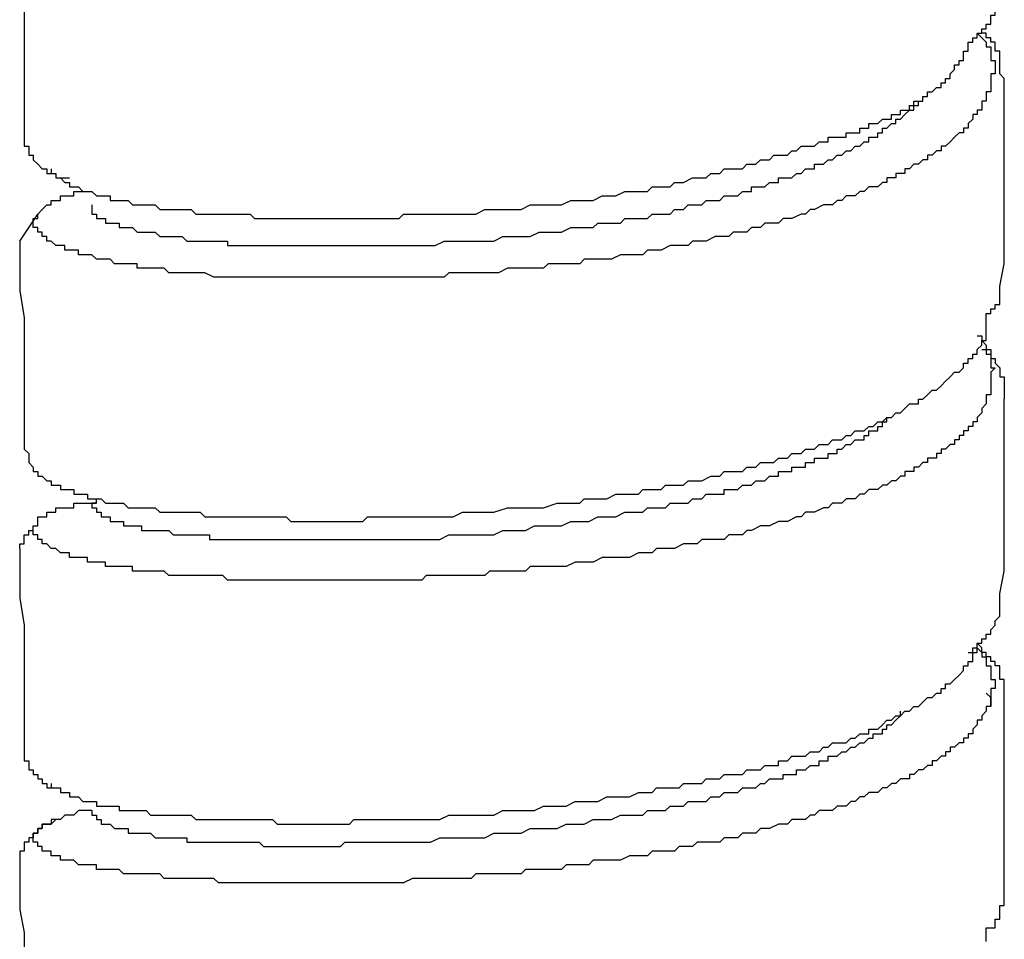
# Model space of a CAD drawing. Units: inches. Extents: x -9.2 to 11.1, y 9.1 to 41.6.
# Drawn here: x -3 to -2.5, y 20.5 to 20.9 of the extents above; entities that cross this region are included whole.
import ezdxf

# ---------------------------------------------------------------- set-up
doc = ezdxf.new("R2010")
doc.units = ezdxf.units.IN
doc.header["$MEASUREMENT"] = 0

msp = doc.modelspace()

# ---------------------------------------------------------------- linework, layer by layer
for p, q in [((-2.98392, 20.92356), (-2.98392, 20.88207)), ((-2.98623, 20.82681), (-2.97704, 20.84061)), ((-2.94708, 20.69319), (-2.94708, 20.69549))]:
    msp.add_line(p, q)
for points in [[(-2.98623, 20.97193), (-2.98623, 20.95809), (-2.98392, 20.94659), (-2.98392, 20.94198), (-2.98392, 20.93505), (-2.98392, 20.93048), (-2.98392, 20.92356)], [(-2.50035, 20.92817), (-2.50035, 20.93048), (-2.49804, 20.93048), (-2.49804, 20.93275), (-2.49573, 20.93275), (-2.49573, 20.93505), (-2.49346, 20.93505), (-2.49346, 20.93736), (-2.49116, 20.93736), (-2.49116, 20.93967), (-2.49116, 20.94198), (-2.48885, 20.94198), (-2.48885, 20.94428), (-2.48885, 20.94659), (-2.48654, 20.94659), (-2.48654, 20.9489), (-2.48654, 20.95121), (-2.48654, 20.95351), (-2.48654, 20.95582), (-2.48654, 20.95809), (-2.48423, 20.95809)], [(-2.48423, 20.90971), (-2.48654, 20.91202), (-2.48654, 20.91433), (-2.48654, 20.91664), (-2.48654, 20.91894), (-2.48654, 20.92125), (-2.48654, 20.92356), (-2.48885, 20.92356), (-2.48885, 20.92587), (-2.48885, 20.92817), (-2.49116, 20.92817), (-2.49116, 20.93048), (-2.49346, 20.93048), (-2.49346, 20.93275), (-2.49573, 20.93275), (-2.49573, 20.93505)], [(-2.49804, 20.93275), (-2.49573, 20.93048), (-2.49346, 20.92817), (-2.49346, 20.92587), (-2.49116, 20.92587), (-2.49116, 20.92356), (-2.49116, 20.92125), (-2.49116, 20.91894), (-2.48885, 20.91894), (-2.48885, 20.91664), (-2.48885, 20.91433), (-2.48885, 20.91202), (-2.49116, 20.91202), (-2.49116, 20.90971), (-2.49116, 20.90741), (-2.49116, 20.90514), (-2.49116, 20.90283), (-2.49346, 20.90283), (-2.49346, 20.90052), (-2.49346, 20.89822), (-2.49573, 20.89822), (-2.49573, 20.89591), (-2.49573, 20.8936), (-2.49804, 20.8936), (-2.49804, 20.8913), (-2.50035, 20.8913), (-2.50035, 20.88899), (-2.50265, 20.88668), (-2.50265, 20.88437), (-2.50496, 20.88437), (-2.50496, 20.88207), (-2.50727, 20.88207), (-2.50957, 20.8798), (-2.51188, 20.87749), (-2.51419, 20.87518), (-2.51646, 20.87518), (-2.51646, 20.87288), (-2.51876, 20.87288), (-2.52107, 20.87057), (-2.52338, 20.87057), (-2.52338, 20.86826), (-2.52569, 20.86826), (-2.52799, 20.86596), (-2.5303, 20.86596), (-2.53261, 20.86365), (-2.53491, 20.86365), (-2.53491, 20.86134), (-2.53718, 20.86134), (-2.53949, 20.86134), (-2.53949, 20.85903), (-2.5418, 20.85903), (-2.5441, 20.85903), (-2.5441, 20.85673), (-2.54641, 20.85673), (-2.54872, 20.85446), (-2.55103, 20.85446), (-2.55333, 20.85446), (-2.55564, 20.85215), (-2.55791, 20.85215), (-2.56021, 20.84984), (-2.56483, 20.84984), (-2.56714, 20.84754), (-2.56944, 20.84754), (-2.57175, 20.84523), (-2.57406, 20.84523), (-2.57637, 20.84523), (-2.58094, 20.84292), (-2.58325, 20.84292), (-2.58556, 20.84061), (-2.58786, 20.84061), (-2.59248, 20.83831), (-2.59478, 20.83831), (-2.59705, 20.83831), (-2.59936, 20.836), (-2.60397, 20.836), (-2.60628, 20.836), (-2.60859, 20.83369), (-2.6132, 20.83369), (-2.61551, 20.83139), (-2.62008, 20.83139), (-2.62239, 20.83139), (-2.6247, 20.82912), (-2.62931, 20.82912), (-2.63162, 20.82912), (-2.63624, 20.82681), (-2.6385, 20.82681), (-2.64312, 20.82681), (-2.64543, 20.8245), (-2.64773, 20.8245), (-2.65235, 20.8245), (-2.65465, 20.8245), (-2.65923, 20.8222), (-2.66154, 20.8222), (-2.66615, 20.8222), (-2.66846, 20.81989), (-2.67307, 20.81989), (-2.67538, 20.81989), (-2.67995, 20.81989), (-2.68457, 20.81758), (-2.68688, 20.81758), (-2.69149, 20.81758), (-2.6938, 20.81758), (-2.69837, 20.81758), (-2.70068, 20.81527), (-2.70529, 20.81527), (-2.7076, 20.81527), (-2.71222, 20.81527), (-2.71683, 20.81527), (-2.7191, 20.81297), (-2.72371, 20.81297), (-2.72602, 20.81297), (-2.73064, 20.81297), (-2.73294, 20.81297), (-2.73756, 20.81297), (-2.74213, 20.81066), (-2.74444, 20.81066), (-2.74905, 20.81066), (-2.75136, 20.81066), (-2.75598, 20.81066), (-2.75828, 20.81066), (-2.76286, 20.81066), (-2.76747, 20.81066), (-2.76978, 20.80835), (-2.77439, 20.80835), (-2.7767, 20.80835), (-2.78128, 20.80835), (-2.78358, 20.80835), (-2.7882, 20.80835), (-2.7905, 20.80835), (-2.79512, 20.80835), (-2.79743, 20.80835), (-2.802, 20.80835), (-2.80431, 20.80835), (-2.80892, 20.80835), (-2.81123, 20.80835), (-2.81585, 20.80835), (-2.81815, 20.80835), (-2.82273, 20.80835), (-2.82503, 20.80835), (-2.82965, 20.80835), (-2.83196, 20.80835), (-2.83657, 20.80835), (-2.83884, 20.80835), (-2.84115, 20.80835), (-2.84576, 20.80835), (-2.84807, 20.80835), (-2.85268, 20.80835), (-2.85499, 20.80835), (-2.8573, 20.80835), (-2.86187, 20.80835), (-2.86418, 20.80835), (-2.86649, 20.80835), (-2.8711, 20.80835), (-2.87341, 20.80835), (-2.87572, 20.80835), (-2.88029, 20.80835), (-2.8826, 20.80835), (-2.8849, 20.80835), (-2.88721, 20.80835), (-2.89183, 20.81066), (-2.89413, 20.81066), (-2.89644, 20.81066), (-2.89875, 20.81066), (-2.90101, 20.81066), (-2.90332, 20.81066), (-2.90794, 20.81066), (-2.91024, 20.81066), (-2.91255, 20.81297), (-2.91486, 20.81297), (-2.91717, 20.81297), (-2.91947, 20.81297), (-2.92174, 20.81297), (-2.92405, 20.81297), (-2.92636, 20.81297), (-2.92636, 20.81527), (-2.92866, 20.81527), (-2.93097, 20.81527), (-2.93328, 20.81527), (-2.93558, 20.81527), (-2.93789, 20.81527), (-2.94016, 20.81758), (-2.94247, 20.81758), (-2.94477, 20.81758), (-2.94708, 20.81758), (-2.94939, 20.81989), (-2.9517, 20.81989), (-2.954, 20.81989), (-2.95631, 20.81989), (-2.95631, 20.8222), (-2.95862, 20.8222), (-2.96088, 20.8222), (-2.96319, 20.8222), (-2.96319, 20.8245), (-2.9655, 20.8245), (-2.96781, 20.8245), (-2.97011, 20.82681), (-2.97242, 20.82681), (-2.97242, 20.82912), (-2.97473, 20.82912), (-2.97473, 20.83139), (-2.97704, 20.83139), (-2.97704, 20.83369), (-2.97934, 20.83369), (-2.97934, 20.836), (-2.97934, 20.83831), (-2.97704, 20.83831), (-2.97704, 20.84061), (-2.97473, 20.84292), (-2.97242, 20.84523), (-2.97011, 20.84523), (-2.97011, 20.84754), (-2.96781, 20.84754), (-2.9655, 20.84754), (-2.9655, 20.84984), (-2.96319, 20.84984), (-2.96088, 20.84984), (-2.95862, 20.84984), (-2.95862, 20.85215), (-2.95631, 20.85215), (-2.954, 20.85215)], [(-2.57406, 20.87749), (-2.57406, 20.8798), (-2.57175, 20.8798), (-2.56944, 20.8798), (-2.56714, 20.8798), (-2.56483, 20.8798), (-2.56483, 20.88207), (-2.56252, 20.88207), (-2.56021, 20.88207), (-2.55791, 20.88207), (-2.55791, 20.88437), (-2.55564, 20.88437), (-2.55333, 20.88437), (-2.55333, 20.88668), (-2.55103, 20.88668), (-2.54872, 20.88668), (-2.54641, 20.88899), (-2.5441, 20.88899), (-2.5418, 20.88899), (-2.5418, 20.8913), (-2.53949, 20.8913), (-2.53718, 20.8913), (-2.53718, 20.8936), (-2.53491, 20.8936), (-2.53261, 20.8936), (-2.53261, 20.89591), (-2.5303, 20.89591), (-2.5303, 20.89822), (-2.52799, 20.89822), (-2.52569, 20.89822), (-2.52569, 20.90052), (-2.52338, 20.90052), (-2.52338, 20.90283), (-2.52107, 20.90283), (-2.51876, 20.90514), (-2.51646, 20.90514), (-2.51646, 20.90741), (-2.51419, 20.90741), (-2.51419, 20.90971), (-2.51188, 20.90971), (-2.51188, 20.91202), (-2.50957, 20.91433), (-2.50957, 20.91664), (-2.50727, 20.91664), (-2.50727, 20.91894), (-2.50496, 20.91894), (-2.50496, 20.92125), (-2.50496, 20.92356), (-2.50265, 20.92356), (-2.50265, 20.92587), (-2.50265, 20.92817), (-2.50035, 20.92817)], [(-2.48654, 20.80378), (-2.48423, 20.81527), (-2.48423, 20.82681), (-2.48423, 20.84061), (-2.48423, 20.85215), (-2.48423, 20.85673), (-2.48423, 20.85903), (-2.48423, 20.86134), (-2.48423, 20.86365), (-2.48423, 20.86596), (-2.48423, 20.86826), (-2.48423, 20.87057), (-2.48423, 20.87288), (-2.48423, 20.87518), (-2.48423, 20.87749), (-2.48423, 20.8798), (-2.48423, 20.88207), (-2.48423, 20.88437), (-2.48423, 20.88668), (-2.48423, 20.88899), (-2.48423, 20.8913), (-2.48423, 20.8936), (-2.48423, 20.89591), (-2.48423, 20.89822), (-2.48423, 20.90052), (-2.48423, 20.90283), (-2.48423, 20.90514), (-2.48423, 20.90741), (-2.48423, 20.90971)], [(-2.94939, 20.84523), (-2.94939, 20.84292), (-2.94939, 20.84061), (-2.94708, 20.84061), (-2.94708, 20.83831), (-2.94477, 20.83831), (-2.94247, 20.83831), (-2.94247, 20.836), (-2.94016, 20.836), (-2.93789, 20.836), (-2.93558, 20.836), (-2.93558, 20.83369), (-2.93328, 20.83369), (-2.93097, 20.83369), (-2.92866, 20.83369), (-2.92636, 20.83139), (-2.92405, 20.83139), (-2.92174, 20.83139), (-2.91947, 20.83139), (-2.91717, 20.83139), (-2.91486, 20.82912), (-2.91255, 20.82912), (-2.91024, 20.82912), (-2.90794, 20.82912), (-2.90563, 20.82912), (-2.90332, 20.82912), (-2.90101, 20.82681), (-2.89875, 20.82681), (-2.89644, 20.82681), (-2.89413, 20.82681), (-2.89183, 20.82681), (-2.88952, 20.82681), (-2.88721, 20.82681), (-2.8849, 20.82681), (-2.8826, 20.82681), (-2.88029, 20.82681), (-2.88029, 20.8245), (-2.87802, 20.8245), (-2.87572, 20.8245), (-2.87341, 20.8245), (-2.8711, 20.8245), (-2.86879, 20.8245), (-2.86649, 20.8245), (-2.86418, 20.8245), (-2.86187, 20.8245), (-2.85956, 20.8245), (-2.8573, 20.8245), (-2.85499, 20.8245), (-2.85268, 20.8245), (-2.85037, 20.8245), (-2.84807, 20.8245), (-2.84576, 20.8245), (-2.84345, 20.8245), (-2.84115, 20.8245), (-2.83884, 20.8245), (-2.83657, 20.8245), (-2.83426, 20.8245), (-2.83196, 20.8245), (-2.82965, 20.8245), (-2.82734, 20.8245), (-2.82503, 20.8245), (-2.82273, 20.8245), (-2.82042, 20.8245), (-2.81815, 20.8245), (-2.81585, 20.8245), (-2.81354, 20.8245), (-2.81123, 20.8245), (-2.80892, 20.8245), (-2.80662, 20.8245), (-2.80431, 20.8245), (-2.802, 20.8245), (-2.79969, 20.8245), (-2.79743, 20.8245), (-2.79512, 20.8245), (-2.79281, 20.8245), (-2.7905, 20.8245), (-2.7882, 20.8245), (-2.78589, 20.8245), (-2.78358, 20.8245), (-2.78128, 20.8245), (-2.77897, 20.8245), (-2.7767, 20.8245), (-2.77439, 20.8245), (-2.76978, 20.82681), (-2.76516, 20.82681), (-2.76055, 20.82681), (-2.75598, 20.82681), (-2.74905, 20.82681), (-2.74444, 20.82681), (-2.73982, 20.82912), (-2.73525, 20.82912), (-2.73064, 20.82912), (-2.72602, 20.82912), (-2.72141, 20.83139), (-2.71452, 20.83139), (-2.70991, 20.83139), (-2.70529, 20.83369), (-2.70068, 20.83369), (-2.69611, 20.83369), (-2.6938, 20.83369), (-2.69149, 20.836), (-2.68918, 20.836), (-2.68688, 20.836), (-2.68457, 20.836), (-2.68226, 20.836), (-2.67995, 20.836), (-2.67765, 20.83831), (-2.67538, 20.83831), (-2.67307, 20.83831), (-2.67077, 20.83831), (-2.66615, 20.83831), (-2.66384, 20.84061), (-2.66154, 20.84061), (-2.65923, 20.84061), (-2.65692, 20.84061), (-2.65465, 20.84061), (-2.65235, 20.84292), (-2.65004, 20.84292), (-2.64773, 20.84292), (-2.64543, 20.84523), (-2.64312, 20.84523), (-2.64081, 20.84523), (-2.6385, 20.84523), (-2.63624, 20.84754), (-2.63393, 20.84754), (-2.63162, 20.84754), (-2.62931, 20.84754), (-2.62701, 20.84984), (-2.6247, 20.84984), (-2.62239, 20.84984), (-2.62008, 20.84984), (-2.61778, 20.85215), (-2.61551, 20.85215), (-2.6132, 20.85215), (-2.6132, 20.85446), (-2.6109, 20.85446), (-2.60859, 20.85446), (-2.60628, 20.85446), (-2.60397, 20.85673), (-2.60167, 20.85673), (-2.59936, 20.85673), (-2.59936, 20.85903), (-2.59705, 20.85903), (-2.59478, 20.85903), (-2.59248, 20.85903), (-2.59017, 20.86134), (-2.58786, 20.86134), (-2.58556, 20.86365), (-2.58325, 20.86365), (-2.58094, 20.86365), (-2.58094, 20.86596), (-2.57863, 20.86596), (-2.57637, 20.86596), (-2.57406, 20.86826), (-2.57175, 20.86826), (-2.56944, 20.87057), (-2.56714, 20.87057), (-2.56483, 20.87288), (-2.56252, 20.87288), (-2.56021, 20.87518), (-2.55791, 20.87518), (-2.55564, 20.87749), (-2.55333, 20.87749), (-2.55333, 20.8798), (-2.55103, 20.8798), (-2.54872, 20.8798), (-2.54872, 20.88207), (-2.54641, 20.88207), (-2.54641, 20.88437), (-2.5441, 20.88437), (-2.5418, 20.88668), (-2.53949, 20.88668), (-2.53949, 20.88899), (-2.53718, 20.88899), (-2.53491, 20.8913), (-2.53261, 20.8936), (-2.5303, 20.8936), (-2.5303, 20.89591), (-2.52799, 20.89591), (-2.52799, 20.89822), (-2.52569, 20.89822), (-2.52569, 20.90052), (-2.52338, 20.90052), (-2.52338, 20.90283), (-2.52107, 20.90283), (-2.51876, 20.90514)], [(-2.98392, 20.88207), (-2.98392, 20.8798), (-2.98392, 20.87749), (-2.98392, 20.87518), (-2.98161, 20.87518), (-2.98161, 20.87288), (-2.98161, 20.87057), (-2.97934, 20.87057), (-2.97934, 20.86826), (-2.97704, 20.86596), (-2.97473, 20.86365), (-2.97242, 20.86365), (-2.97242, 20.86134), (-2.97011, 20.86134), (-2.96781, 20.86134), (-2.96781, 20.85903), (-2.9655, 20.85903), (-2.96319, 20.85903), (-2.96088, 20.85903)], [(-2.97011, 20.86365), (-2.97011, 20.86134), (-2.96781, 20.86134), (-2.96781, 20.85903), (-2.9655, 20.85903), (-2.96319, 20.85673), (-2.96088, 20.85673), (-2.96088, 20.85446), (-2.95862, 20.85446), (-2.95631, 20.85446), (-2.954, 20.85215), (-2.9517, 20.85215), (-2.94939, 20.85215), (-2.94708, 20.84984), (-2.94477, 20.84984), (-2.94247, 20.84984), (-2.94016, 20.84984), (-2.94016, 20.84754), (-2.93789, 20.84754), (-2.93558, 20.84754), (-2.93328, 20.84754), (-2.93097, 20.84754), (-2.92866, 20.84523), (-2.92636, 20.84523), (-2.92405, 20.84523), (-2.92174, 20.84523), (-2.91947, 20.84523), (-2.91717, 20.84523), (-2.91486, 20.84292), (-2.91255, 20.84292), (-2.91024, 20.84292), (-2.90794, 20.84292), (-2.90563, 20.84292), (-2.90332, 20.84292), (-2.90101, 20.84292), (-2.89875, 20.84292), (-2.89644, 20.84061), (-2.89413, 20.84061), (-2.89183, 20.84061), (-2.88952, 20.84061), (-2.88721, 20.84061), (-2.8849, 20.84061), (-2.8826, 20.84061), (-2.88029, 20.84061), (-2.87802, 20.84061), (-2.87572, 20.84061), (-2.87341, 20.84061), (-2.8711, 20.84061), (-2.86879, 20.84061), (-2.86649, 20.83831), (-2.86418, 20.83831), (-2.86187, 20.83831), (-2.85956, 20.83831), (-2.8573, 20.83831), (-2.85499, 20.83831), (-2.85268, 20.83831), (-2.85037, 20.83831), (-2.84807, 20.83831), (-2.84576, 20.83831), (-2.84345, 20.83831), (-2.84115, 20.83831), (-2.83884, 20.83831), (-2.83657, 20.83831), (-2.83426, 20.83831), (-2.83196, 20.83831), (-2.82965, 20.83831), (-2.82734, 20.83831), (-2.82273, 20.83831), (-2.82042, 20.83831), (-2.81585, 20.83831), (-2.81354, 20.83831), (-2.80892, 20.83831), (-2.80431, 20.83831), (-2.802, 20.83831), (-2.79743, 20.83831), (-2.79281, 20.83831), (-2.7905, 20.84061), (-2.78589, 20.84061), (-2.78128, 20.84061), (-2.77897, 20.84061), (-2.77439, 20.84061), (-2.76978, 20.84061), (-2.76516, 20.84061), (-2.76286, 20.84061), (-2.75828, 20.84061), (-2.75367, 20.84061), (-2.74905, 20.84292), (-2.74675, 20.84292), (-2.74213, 20.84292), (-2.73756, 20.84292), (-2.73294, 20.84292), (-2.73064, 20.84292), (-2.72602, 20.84523), (-2.72141, 20.84523), (-2.71683, 20.84523), (-2.71452, 20.84523), (-2.70991, 20.84523), (-2.70529, 20.84754), (-2.70068, 20.84754), (-2.69837, 20.84754), (-2.6938, 20.84754), (-2.68918, 20.84984), (-2.68688, 20.84984), (-2.68226, 20.84984), (-2.67765, 20.85215), (-2.67538, 20.85215), (-2.67307, 20.85215), (-2.67077, 20.85215), (-2.66846, 20.85215), (-2.66615, 20.85215), (-2.66384, 20.85446), (-2.66154, 20.85446), (-2.65923, 20.85446), (-2.65692, 20.85446), (-2.65465, 20.85446), (-2.65235, 20.85673), (-2.64773, 20.85673), (-2.64312, 20.85903), (-2.64081, 20.85903), (-2.63624, 20.85903), (-2.63393, 20.86134), (-2.62931, 20.86134), (-2.62701, 20.86365), (-2.62239, 20.86365), (-2.62008, 20.86365), (-2.61778, 20.86365), (-2.61551, 20.86596), (-2.6132, 20.86596), (-2.6109, 20.86596), (-2.60859, 20.86826), (-2.60628, 20.86826), (-2.60397, 20.86826), (-2.60167, 20.87057), (-2.59936, 20.87057), (-2.59705, 20.87057), (-2.59478, 20.87057), (-2.59248, 20.87288), (-2.59017, 20.87288), (-2.58786, 20.87518), (-2.58556, 20.87518), (-2.58325, 20.87518), (-2.58094, 20.87518), (-2.57863, 20.87749), (-2.57637, 20.87749), (-2.57406, 20.87749)], [(-2.98623, 20.82681), (-2.98623, 20.81297), (-2.98623, 20.80147), (-2.98392, 20.78763), (-2.98392, 20.7807), (-2.98392, 20.77613), (-2.98392, 20.76921), (-2.98392, 20.76229), (-2.98392, 20.75079), (-2.98392, 20.73695), (-2.98392, 20.72545)], [(-2.49346, 20.78993), (-2.49116, 20.78993), (-2.49116, 20.79224), (-2.48885, 20.79224), (-2.48885, 20.79455), (-2.48654, 20.79455), (-2.48654, 20.79686), (-2.48654, 20.79916), (-2.48654, 20.80147), (-2.48654, 20.80378)], [(-2.98392, 20.72545), (-2.98392, 20.72314), (-2.98392, 20.72083), (-2.98161, 20.71853), (-2.98161, 20.71622), (-2.98161, 20.71391), (-2.97934, 20.71161), (-2.97934, 20.7093), (-2.97704, 20.7093), (-2.97704, 20.70699), (-2.97473, 20.70699), (-2.97242, 20.70468), (-2.97011, 20.70468), (-2.97011, 20.70242), (-2.96781, 20.70242), (-2.9655, 20.70242), (-2.9655, 20.70011), (-2.96319, 20.70011), (-2.96088, 20.70011), (-2.95862, 20.70011), (-2.95862, 20.6978), (-2.95631, 20.6978), (-2.954, 20.6978), (-2.9517, 20.6978), (-2.9517, 20.69549), (-2.94939, 20.69549), (-2.94708, 20.69549), (-2.94477, 20.69549), (-2.94247, 20.69319), (-2.94016, 20.69319), (-2.93789, 20.69319), (-2.93558, 20.69319), (-2.93328, 20.69319), (-2.93097, 20.69088), (-2.92866, 20.69088), (-2.92636, 20.69088), (-2.92405, 20.69088), (-2.92174, 20.69088), (-2.91947, 20.69088), (-2.91717, 20.69088), (-2.91486, 20.68857), (-2.91255, 20.68857), (-2.91024, 20.68857), (-2.90794, 20.68857), (-2.90563, 20.68857), (-2.90332, 20.68857), (-2.90101, 20.68857), (-2.89875, 20.68857), (-2.89644, 20.68857), (-2.89413, 20.68857), (-2.89183, 20.68626), (-2.88952, 20.68626), (-2.88721, 20.68626), (-2.8849, 20.68626), (-2.8826, 20.68626), (-2.88029, 20.68626), (-2.87802, 20.68626), (-2.87572, 20.68626), (-2.87341, 20.68626), (-2.8711, 20.68626), (-2.86879, 20.68626), (-2.86649, 20.68626), (-2.86418, 20.68626), (-2.86187, 20.68626), (-2.8573, 20.68626), (-2.85499, 20.68626), (-2.85268, 20.68626), (-2.85037, 20.68626), (-2.84807, 20.68396), (-2.84576, 20.68396), (-2.84345, 20.68396), (-2.83884, 20.68396), (-2.83657, 20.68396), (-2.83426, 20.68396), (-2.83196, 20.68396), (-2.82965, 20.68396), (-2.82503, 20.68396), (-2.82273, 20.68396), (-2.82042, 20.68396), (-2.81815, 20.68396), (-2.81354, 20.68396), (-2.81123, 20.68396), (-2.80892, 20.68626), (-2.80662, 20.68626), (-2.802, 20.68626), (-2.79969, 20.68626), (-2.79743, 20.68626), (-2.79512, 20.68626), (-2.7905, 20.68626), (-2.7882, 20.68626), (-2.78589, 20.68626), (-2.78128, 20.68626), (-2.77897, 20.68626), (-2.7767, 20.68626), (-2.77439, 20.68626), (-2.76978, 20.68626), (-2.76747, 20.68626), (-2.76516, 20.68626), (-2.76055, 20.68857), (-2.75828, 20.68857), (-2.75598, 20.68857), (-2.75136, 20.68857), (-2.74905, 20.68857), (-2.74444, 20.68857), (-2.73756, 20.69088), (-2.73064, 20.69088), (-2.72602, 20.69088), (-2.7191, 20.69088), (-2.71222, 20.69319), (-2.7076, 20.69319), (-2.70529, 20.69319), (-2.70068, 20.69319), (-2.69837, 20.69549), (-2.69611, 20.69549), (-2.69149, 20.69549), (-2.68918, 20.69549), (-2.68688, 20.69549), (-2.68226, 20.6978), (-2.67995, 20.6978), (-2.67765, 20.6978), (-2.67538, 20.6978), (-2.67077, 20.6978), (-2.66846, 20.70011), (-2.66615, 20.70011), (-2.66384, 20.70011), (-2.65923, 20.70011), (-2.65692, 20.70242), (-2.65465, 20.70242), (-2.65235, 20.70242), (-2.64773, 20.70242), (-2.64543, 20.70468), (-2.64312, 20.70468), (-2.64081, 20.70468), (-2.6385, 20.70468), (-2.63393, 20.70699), (-2.63162, 20.70699), (-2.62931, 20.70699), (-2.62701, 20.7093), (-2.6247, 20.7093), (-2.62008, 20.7093), (-2.61778, 20.7093), (-2.61551, 20.71161), (-2.6132, 20.71161), (-2.6109, 20.71161), (-2.60859, 20.71391), (-2.60628, 20.71391), (-2.60167, 20.71391), (-2.59936, 20.71622), (-2.59705, 20.71622), (-2.59478, 20.71622), (-2.59248, 20.71853), (-2.59017, 20.71853), (-2.58786, 20.71853), (-2.58556, 20.72083), (-2.58325, 20.72083), (-2.58094, 20.72083), (-2.57863, 20.72314), (-2.57637, 20.72314), (-2.57406, 20.72314), (-2.57175, 20.72545), (-2.56944, 20.72545), (-2.56714, 20.72545), (-2.56483, 20.72776), (-2.56252, 20.72776), (-2.56021, 20.73002), (-2.55791, 20.73002), (-2.55564, 20.73002), (-2.55333, 20.73233), (-2.55103, 20.73233), (-2.54872, 20.73464), (-2.54641, 20.73464), (-2.5441, 20.73695), (-2.5418, 20.73695), (-2.53949, 20.73925), (-2.53718, 20.73925), (-2.53491, 20.74156), (-2.53261, 20.74387), (-2.5303, 20.74387), (-2.52799, 20.74387), (-2.52799, 20.74618), (-2.52569, 20.74618), (-2.52338, 20.74848), (-2.52107, 20.75079), (-2.51876, 20.75079), (-2.51646, 20.7531), (-2.51419, 20.75536), (-2.51188, 20.75767), (-2.50957, 20.75998), (-2.50727, 20.75998), (-2.50496, 20.76229), (-2.50496, 20.76459), (-2.50265, 20.76459), (-2.50265, 20.7669), (-2.50035, 20.7669), (-2.50035, 20.76921), (-2.49804, 20.76921), (-2.49804, 20.77152), (-2.49573, 20.77382), (-2.49573, 20.77613), (-2.49346, 20.77613), (-2.49346, 20.77844), (-2.49346, 20.7807), (-2.49346, 20.78301), (-2.49346, 20.78532), (-2.49346, 20.78763), (-2.49346, 20.78993)], [(-2.49804, 20.77844), (-2.49573, 20.77844), (-2.49573, 20.77613), (-2.49346, 20.77382), (-2.49346, 20.77152), (-2.49116, 20.77152), (-2.49116, 20.76921), (-2.49116, 20.7669), (-2.49116, 20.76459), (-2.49116, 20.76229), (-2.48885, 20.76229), (-2.49116, 20.75998), (-2.49116, 20.75767), (-2.49116, 20.75536), (-2.49116, 20.7531), (-2.49116, 20.75079), (-2.49116, 20.74848), (-2.49346, 20.74848), (-2.49346, 20.74618), (-2.49346, 20.74387), (-2.49573, 20.74156), (-2.49573, 20.73925), (-2.49804, 20.73695), (-2.49804, 20.73464), (-2.50035, 20.73464), (-2.50035, 20.73233), (-2.50265, 20.73233), (-2.50265, 20.73002), (-2.50496, 20.73002), (-2.50496, 20.72776), (-2.50727, 20.72776), (-2.50727, 20.72545), (-2.50957, 20.72545), (-2.50957, 20.72314), (-2.51188, 20.72314), (-2.51419, 20.72083), (-2.51646, 20.72083), (-2.51646, 20.71853), (-2.51876, 20.71853), (-2.51876, 20.71622), (-2.52107, 20.71622), (-2.52338, 20.71622), (-2.52338, 20.71391), (-2.52569, 20.71391), (-2.52799, 20.71161), (-2.5303, 20.71161), (-2.5303, 20.7093), (-2.53261, 20.7093), (-2.53491, 20.7093), (-2.53491, 20.70699), (-2.53718, 20.70699), (-2.53949, 20.70468), (-2.5418, 20.70468), (-2.5441, 20.70242), (-2.54641, 20.70242), (-2.54872, 20.70011), (-2.55103, 20.70011), (-2.55333, 20.70011), (-2.55564, 20.6978), (-2.55791, 20.6978), (-2.56021, 20.69549), (-2.56483, 20.69549), (-2.56714, 20.69319), (-2.56944, 20.69319), (-2.57175, 20.69319), (-2.57406, 20.69088), (-2.57637, 20.69088), (-2.58094, 20.68857), (-2.58325, 20.68857), (-2.58556, 20.68857), (-2.58786, 20.68626), (-2.59017, 20.68626), (-2.59478, 20.68396), (-2.59705, 20.68396), (-2.59936, 20.68396), (-2.60397, 20.68165), (-2.60628, 20.68165), (-2.60859, 20.68165), (-2.6132, 20.67934), (-2.61551, 20.67934), (-2.61778, 20.67708), (-2.62239, 20.67708), (-2.6247, 20.67708), (-2.62701, 20.67477), (-2.63162, 20.67477), (-2.63393, 20.67477), (-2.6385, 20.67477), (-2.64081, 20.67246), (-2.64543, 20.67246), (-2.64773, 20.67246), (-2.65235, 20.67015), (-2.65465, 20.67015), (-2.65692, 20.67015), (-2.66154, 20.67015), (-2.66384, 20.66785), (-2.66846, 20.66785), (-2.67077, 20.66785), (-2.67538, 20.66554), (-2.67765, 20.66554), (-2.68226, 20.66554), (-2.68688, 20.66554), (-2.68918, 20.66554), (-2.6938, 20.66323), (-2.69611, 20.66323), (-2.70068, 20.66323), (-2.70299, 20.66323), (-2.7076, 20.66092), (-2.70991, 20.66092), (-2.71452, 20.66092), (-2.71683, 20.66092), (-2.72141, 20.66092), (-2.72602, 20.66092), (-2.72833, 20.65862), (-2.73294, 20.65862), (-2.73525, 20.65862), (-2.73982, 20.65862), (-2.74213, 20.65862), (-2.74675, 20.65862), (-2.74905, 20.65631), (-2.75367, 20.65631), (-2.75828, 20.65631), (-2.76055, 20.65631), (-2.76516, 20.65631), (-2.76747, 20.65631), (-2.77209, 20.65631), (-2.77439, 20.65631), (-2.77897, 20.65631), (-2.78128, 20.654), (-2.78589, 20.654), (-2.7882, 20.654), (-2.79281, 20.654), (-2.79512, 20.654), (-2.79969, 20.654), (-2.802, 20.654), (-2.80662, 20.654), (-2.80892, 20.654), (-2.81354, 20.654), (-2.81585, 20.654), (-2.82042, 20.654), (-2.82273, 20.654), (-2.82734, 20.654), (-2.82965, 20.654), (-2.83426, 20.654), (-2.83657, 20.654), (-2.83884, 20.654), (-2.84345, 20.654), (-2.84576, 20.654), (-2.85037, 20.654), (-2.85268, 20.654), (-2.85499, 20.654), (-2.85956, 20.654), (-2.86187, 20.654), (-2.86418, 20.654), (-2.86879, 20.654), (-2.8711, 20.654), (-2.87341, 20.654), (-2.87802, 20.654), (-2.88029, 20.654), (-2.8826, 20.65631), (-2.8849, 20.65631), (-2.88952, 20.65631), (-2.89183, 20.65631), (-2.89413, 20.65631), (-2.89644, 20.65631), (-2.89875, 20.65631), (-2.90101, 20.65631), (-2.90332, 20.65631), (-2.90794, 20.65631), (-2.91024, 20.65631), (-2.91255, 20.65862), (-2.91486, 20.65862), (-2.91717, 20.65862), (-2.91947, 20.65862), (-2.92174, 20.65862), (-2.92405, 20.65862), (-2.92636, 20.65862), (-2.92866, 20.65862), (-2.92866, 20.66092), (-2.93097, 20.66092), (-2.93328, 20.66092), (-2.93558, 20.66092), (-2.93789, 20.66092), (-2.94016, 20.66092), (-2.94247, 20.66092), (-2.94247, 20.66323), (-2.94477, 20.66323), (-2.94708, 20.66323), (-2.94939, 20.66323), (-2.9517, 20.66323), (-2.9517, 20.66554), (-2.954, 20.66554), (-2.95631, 20.66554), (-2.95862, 20.66554), (-2.96088, 20.66554), (-2.96088, 20.66785), (-2.96319, 20.66785), (-2.9655, 20.66785), (-2.96781, 20.67015), (-2.97011, 20.67015), (-2.97242, 20.67246), (-2.97473, 20.67246), (-2.97473, 20.67477), (-2.97704, 20.67477), (-2.97704, 20.67708), (-2.97934, 20.67708), (-2.97934, 20.67934), (-2.97934, 20.68165), (-2.97704, 20.68165), (-2.97704, 20.68396), (-2.97704, 20.68626), (-2.97473, 20.68626), (-2.97242, 20.68626), (-2.97242, 20.68857), (-2.97011, 20.68857), (-2.96781, 20.68857), (-2.96781, 20.69088), (-2.9655, 20.69088), (-2.96319, 20.69088), (-2.96088, 20.69088), (-2.95862, 20.69088), (-2.95862, 20.69319), (-2.95631, 20.69319), (-2.954, 20.69319), (-2.9517, 20.69319), (-2.94939, 20.69319), (-2.94708, 20.69319)], [(-2.49573, 20.77152), (-2.49346, 20.77152), (-2.49346, 20.76921), (-2.49116, 20.76921), (-2.49116, 20.7669), (-2.48885, 20.7669), (-2.48885, 20.76459), (-2.48654, 20.76229), (-2.48654, 20.75998), (-2.48654, 20.75767), (-2.48423, 20.75767), (-2.48423, 20.75536), (-2.48423, 20.7531), (-2.48423, 20.75079), (-2.48423, 20.74848), (-2.48423, 20.74618)], [(-2.48654, 20.64712), (-2.48423, 20.65862), (-2.48423, 20.67246), (-2.48423, 20.68396), (-2.48423, 20.69549), (-2.48423, 20.7093), (-2.48423, 20.72083), (-2.48423, 20.73464), (-2.48423, 20.74618)], [(-2.94708, 20.69319), (-2.94939, 20.69319), (-2.94939, 20.69088), (-2.94708, 20.69088), (-2.94708, 20.68857), (-2.94477, 20.68857), (-2.94477, 20.68626), (-2.94247, 20.68626), (-2.94016, 20.68626), (-2.94016, 20.68396), (-2.93789, 20.68396), (-2.93558, 20.68396), (-2.93328, 20.68396), (-2.93328, 20.68165), (-2.93097, 20.68165), (-2.92866, 20.68165), (-2.92636, 20.68165), (-2.92405, 20.68165), (-2.92405, 20.67934), (-2.92174, 20.67934), (-2.91947, 20.67934), (-2.91717, 20.67934), (-2.91486, 20.67934), (-2.91255, 20.67934), (-2.91024, 20.67934), (-2.90794, 20.67708), (-2.90563, 20.67708), (-2.90332, 20.67708), (-2.90101, 20.67708), (-2.89875, 20.67708), (-2.89644, 20.67708), (-2.89413, 20.67708), (-2.89183, 20.67708), (-2.88952, 20.67708), (-2.88952, 20.67477), (-2.88721, 20.67477), (-2.8849, 20.67477), (-2.8826, 20.67477), (-2.88029, 20.67477), (-2.87802, 20.67477), (-2.87572, 20.67477), (-2.87341, 20.67477), (-2.8711, 20.67477), (-2.86879, 20.67477), (-2.86649, 20.67477), (-2.86418, 20.67477), (-2.86187, 20.67477), (-2.85956, 20.67477), (-2.8573, 20.67477), (-2.85499, 20.67477), (-2.85268, 20.67477), (-2.85037, 20.67477), (-2.84807, 20.67477), (-2.84576, 20.67477), (-2.84345, 20.67477), (-2.84115, 20.67477), (-2.83884, 20.67477), (-2.83657, 20.67477), (-2.83426, 20.67477), (-2.83196, 20.67477), (-2.82965, 20.67477), (-2.82734, 20.67477), (-2.82503, 20.67477), (-2.82273, 20.67477), (-2.82042, 20.67477), (-2.81815, 20.67477), (-2.81585, 20.67477), (-2.81354, 20.67477), (-2.81123, 20.67477), (-2.80892, 20.67477), (-2.80662, 20.67477), (-2.80431, 20.67477), (-2.802, 20.67477), (-2.79969, 20.67477), (-2.79743, 20.67477), (-2.79512, 20.67477), (-2.79281, 20.67477), (-2.7905, 20.67477), (-2.78589, 20.67477), (-2.78128, 20.67477), (-2.7767, 20.67477), (-2.77209, 20.67477), (-2.76747, 20.67708), (-2.76286, 20.67708), (-2.75828, 20.67708), (-2.75367, 20.67708), (-2.74905, 20.67708), (-2.74444, 20.67708), (-2.73982, 20.67934), (-2.73756, 20.67934), (-2.73294, 20.67934), (-2.72833, 20.67934), (-2.72371, 20.68165), (-2.7191, 20.68165), (-2.71452, 20.68165), (-2.70991, 20.68165), (-2.70529, 20.68396), (-2.70068, 20.68396), (-2.69611, 20.68396), (-2.69149, 20.68626), (-2.68688, 20.68626), (-2.68226, 20.68626), (-2.67765, 20.68857), (-2.67538, 20.68857), (-2.67307, 20.68857), (-2.67077, 20.68857), (-2.66846, 20.68857), (-2.66615, 20.69088), (-2.66384, 20.69088), (-2.66154, 20.69088), (-2.65923, 20.69088), (-2.65692, 20.69088), (-2.65465, 20.69319), (-2.65235, 20.69319), (-2.65004, 20.69319), (-2.64773, 20.69319), (-2.64543, 20.69319), (-2.64312, 20.69549), (-2.64081, 20.69549), (-2.6385, 20.69549), (-2.63624, 20.6978), (-2.63393, 20.6978), (-2.63162, 20.6978), (-2.62931, 20.6978), (-2.62701, 20.6978), (-2.62701, 20.70011), (-2.6247, 20.70011), (-2.62239, 20.70011), (-2.62008, 20.70011), (-2.61778, 20.70242), (-2.61551, 20.70242), (-2.6132, 20.70242), (-2.6109, 20.70468), (-2.60859, 20.70468), (-2.60628, 20.70468), (-2.60397, 20.70699), (-2.60167, 20.70699), (-2.59936, 20.70699), (-2.59936, 20.7093), (-2.59705, 20.7093), (-2.59478, 20.7093), (-2.59248, 20.7093), (-2.59248, 20.71161), (-2.59017, 20.71161), (-2.58786, 20.71161), (-2.58556, 20.71161), (-2.58556, 20.71391), (-2.58325, 20.71391), (-2.58094, 20.71391), (-2.58094, 20.71622), (-2.57863, 20.71622), (-2.57637, 20.71622), (-2.57406, 20.71622), (-2.57406, 20.71853), (-2.57175, 20.71853), (-2.56944, 20.71853), (-2.56944, 20.72083), (-2.56714, 20.72083), (-2.56483, 20.72314), (-2.56252, 20.72314), (-2.56021, 20.72545), (-2.55791, 20.72545), (-2.55564, 20.72545), (-2.55564, 20.72776), (-2.55333, 20.72776), (-2.55333, 20.73002), (-2.55103, 20.73002), (-2.54872, 20.73002), (-2.54872, 20.73233), (-2.54641, 20.73233), (-2.54641, 20.73464), (-2.5441, 20.73464), (-2.5441, 20.73695), (-2.5418, 20.73695)], [(-2.98623, 20.67015), (-2.98623, 20.67246), (-2.98392, 20.67246), (-2.98392, 20.67477), (-2.98392, 20.67708), (-2.98161, 20.67708), (-2.98161, 20.67934), (-2.97934, 20.67934), (-2.97934, 20.68165), (-2.97704, 20.68165)], [(-2.98623, 20.67015), (-2.98623, 20.65631), (-2.98623, 20.64481), (-2.98392, 20.63097), (-2.98392, 20.62409), (-2.98392, 20.61947), (-2.98392, 20.61255), (-2.98392, 20.60563), (-2.98392, 20.59413), (-2.98392, 20.58029), (-2.98392, 20.56879)], [(-2.50265, 20.61717), (-2.50035, 20.61717), (-2.50035, 20.61947), (-2.49804, 20.61947), (-2.49804, 20.62178), (-2.49573, 20.62178), (-2.49573, 20.62409), (-2.49346, 20.62409), (-2.49346, 20.6264), (-2.49116, 20.6264), (-2.49116, 20.62866), (-2.48885, 20.63097), (-2.48885, 20.63328), (-2.48654, 20.63558), (-2.48654, 20.63789), (-2.48654, 20.6402), (-2.48654, 20.64251), (-2.48654, 20.64481), (-2.48654, 20.64712)], [(-2.49804, 20.61947), (-2.49573, 20.61717), (-2.49573, 20.61486), (-2.49346, 20.61486), (-2.49346, 20.61255), (-2.49346, 20.61024), (-2.49116, 20.61024), (-2.49116, 20.60794), (-2.49116, 20.60563), (-2.49116, 20.60332), (-2.48885, 20.60332), (-2.48885, 20.60105), (-2.48885, 20.59875), (-2.49116, 20.59875), (-2.49116, 20.59644), (-2.49116, 20.59413), (-2.49116, 20.59183), (-2.49116, 20.58952), (-2.49346, 20.58952), (-2.49346, 20.58721), (-2.49573, 20.5849), (-2.49573, 20.5826), (-2.49804, 20.5826), (-2.49804, 20.58029), (-2.50035, 20.57798), (-2.50035, 20.57571), (-2.50265, 20.57571), (-2.50265, 20.57341), (-2.50496, 20.57341), (-2.50496, 20.5711), (-2.50727, 20.5711), (-2.50957, 20.56879), (-2.51188, 20.56879), (-2.51188, 20.56649), (-2.51419, 20.56649), (-2.51419, 20.56418), (-2.51646, 20.56418), (-2.51876, 20.56187), (-2.52107, 20.56187), (-2.52107, 20.55956), (-2.52338, 20.55956), (-2.52569, 20.55726), (-2.52799, 20.55726), (-2.5303, 20.55495), (-2.53261, 20.55495), (-2.53261, 20.55268), (-2.53491, 20.55268), (-2.53718, 20.55268), (-2.53949, 20.55037), (-2.5418, 20.55037), (-2.5441, 20.54807), (-2.54641, 20.54807), (-2.54872, 20.54576), (-2.55103, 20.54576), (-2.55333, 20.54576), (-2.55564, 20.54345), (-2.55791, 20.54345), (-2.56021, 20.54114), (-2.56252, 20.54114), (-2.56483, 20.53884), (-2.56714, 20.53884), (-2.56944, 20.53884), (-2.57175, 20.53653), (-2.57406, 20.53653), (-2.57863, 20.53653), (-2.58094, 20.53422), (-2.58325, 20.53422), (-2.58556, 20.53192), (-2.58786, 20.53192), (-2.59248, 20.53192), (-2.59478, 20.52961), (-2.59705, 20.52961), (-2.59936, 20.52961), (-2.60397, 20.52734), (-2.60628, 20.52734), (-2.60859, 20.52734), (-2.6109, 20.52503), (-2.61551, 20.52503), (-2.61778, 20.52503), (-2.62008, 20.52269), (-2.6247, 20.52269), (-2.62701, 20.52269), (-2.62931, 20.52042), (-2.63393, 20.52042), (-2.63624, 20.52042), (-2.64081, 20.52042), (-2.64312, 20.51815), (-2.64543, 20.51815), (-2.65004, 20.51815), (-2.65235, 20.5158), (-2.65692, 20.5158), (-2.65923, 20.5158), (-2.66384, 20.5158), (-2.66615, 20.51346), (-2.67077, 20.51346), (-2.67307, 20.51346), (-2.67538, 20.51346), (-2.67995, 20.51119), (-2.68226, 20.51119), (-2.68688, 20.51119), (-2.68918, 20.51119), (-2.6938, 20.51119), (-2.69611, 20.50892), (-2.70068, 20.50892), (-2.70299, 20.50892), (-2.7076, 20.50892), (-2.70991, 20.50657), (-2.71452, 20.50657), (-2.71683, 20.50657), (-2.72141, 20.50657), (-2.72371, 20.50657), (-2.72833, 20.50657), (-2.73064, 20.50423), (-2.73525, 20.50423), (-2.73756, 20.50423), (-2.74213, 20.50423), (-2.74444, 20.50423), (-2.74905, 20.50423), (-2.75367, 20.50423), (-2.75598, 20.50196), (-2.76055, 20.50196), (-2.76286, 20.50196), (-2.76747, 20.50196), (-2.76978, 20.50196), (-2.77439, 20.50196), (-2.7767, 20.50196), (-2.78128, 20.50196), (-2.78358, 20.50196), (-2.78589, 20.50196), (-2.7905, 20.49969), (-2.79281, 20.49969), (-2.79743, 20.49969), (-2.79969, 20.49969), (-2.80431, 20.49969), (-2.80662, 20.49969), (-2.81123, 20.49969), (-2.81354, 20.49969), (-2.81815, 20.49969), (-2.82042, 20.49969), (-2.82273, 20.49969), (-2.82734, 20.49969), (-2.82965, 20.49969), (-2.83426, 20.49969), (-2.83657, 20.49969), (-2.83884, 20.49969), (-2.84345, 20.49969), (-2.84576, 20.49969), (-2.84807, 20.49969), (-2.85268, 20.49969), (-2.85499, 20.49969), (-2.8573, 20.49969), (-2.86187, 20.49969), (-2.86418, 20.49969), (-2.86649, 20.49969), (-2.8711, 20.49969), (-2.87341, 20.49969), (-2.87572, 20.49969), (-2.87802, 20.49969), (-2.88029, 20.49969), (-2.8849, 20.49969), (-2.88721, 20.50196), (-2.88952, 20.50196), (-2.89183, 20.50196), (-2.89413, 20.50196), (-2.89875, 20.50196), (-2.90101, 20.50196), (-2.90332, 20.50196), (-2.90563, 20.50196), (-2.90794, 20.50196), (-2.91024, 20.50196), (-2.91255, 20.50196), (-2.91486, 20.50423), (-2.91717, 20.50423), (-2.91947, 20.50423), (-2.92174, 20.50423), (-2.92405, 20.50423), (-2.92636, 20.50423), (-2.92866, 20.50423), (-2.93097, 20.50423), (-2.93328, 20.50423), (-2.93558, 20.50657), (-2.93789, 20.50657), (-2.94016, 20.50657), (-2.94247, 20.50657), (-2.94477, 20.50657), (-2.94708, 20.50657), (-2.94708, 20.50892), (-2.94939, 20.50892), (-2.9517, 20.50892), (-2.954, 20.50892), (-2.95631, 20.50892), (-2.95862, 20.51119), (-2.96088, 20.51119), (-2.96319, 20.51119), (-2.9655, 20.51119), (-2.9655, 20.51346), (-2.96781, 20.51346), (-2.97011, 20.51346), (-2.97011, 20.5158), (-2.97242, 20.5158), (-2.97473, 20.5158), (-2.97473, 20.51815), (-2.97704, 20.51815), (-2.97704, 20.52042), (-2.97934, 20.52042), (-2.97934, 20.52269), (-2.97934, 20.52503), (-2.97704, 20.52503), (-2.97704, 20.52734), (-2.97473, 20.52734), (-2.97473, 20.52961), (-2.97242, 20.52961), (-2.97011, 20.52961), (-2.96781, 20.53192)], [(-2.97011, 20.55037), (-2.97011, 20.54807), (-2.96781, 20.54807), (-2.9655, 20.54807), (-2.9655, 20.54576), (-2.96319, 20.54576), (-2.96088, 20.54576), (-2.96088, 20.54345), (-2.95862, 20.54345), (-2.95631, 20.54345), (-2.954, 20.54114), (-2.9517, 20.54114), (-2.94939, 20.54114), (-2.94708, 20.54114), (-2.94708, 20.53884), (-2.94477, 20.53884), (-2.94247, 20.53884), (-2.94016, 20.53884), (-2.93789, 20.53884), (-2.93558, 20.53884), (-2.93558, 20.53653), (-2.93328, 20.53653), (-2.93097, 20.53653), (-2.92866, 20.53653), (-2.92636, 20.53653), (-2.92405, 20.53653), (-2.92174, 20.53653), (-2.91947, 20.53422), (-2.91717, 20.53422), (-2.91486, 20.53422), (-2.91255, 20.53422), (-2.91024, 20.53422), (-2.90794, 20.53422), (-2.90563, 20.53422), (-2.90332, 20.53422), (-2.90101, 20.53422), (-2.89875, 20.53422), (-2.89644, 20.53192), (-2.89413, 20.53192), (-2.89183, 20.53192), (-2.88952, 20.53192), (-2.88721, 20.53192), (-2.8849, 20.53192), (-2.8826, 20.53192), (-2.88029, 20.53192), (-2.87802, 20.53192), (-2.87572, 20.53192), (-2.87341, 20.53192), (-2.8711, 20.53192), (-2.86879, 20.53192), (-2.86649, 20.53192), (-2.86418, 20.53192), (-2.86187, 20.53192), (-2.85956, 20.53192), (-2.8573, 20.53192), (-2.85499, 20.52961), (-2.85268, 20.52961), (-2.85037, 20.52961), (-2.84807, 20.52961), (-2.84576, 20.52961), (-2.84345, 20.52961), (-2.84115, 20.52961), (-2.83884, 20.52961), (-2.83657, 20.52961), (-2.83426, 20.52961), (-2.83196, 20.52961), (-2.82965, 20.52961), (-2.82503, 20.52961), (-2.82273, 20.52961), (-2.82042, 20.52961), (-2.81815, 20.52961), (-2.81585, 20.53192), (-2.81354, 20.53192), (-2.81123, 20.53192), (-2.80892, 20.53192), (-2.80662, 20.53192), (-2.80431, 20.53192), (-2.79969, 20.53192), (-2.79743, 20.53192), (-2.79512, 20.53192), (-2.79281, 20.53192), (-2.7905, 20.53192), (-2.7882, 20.53192), (-2.78358, 20.53192), (-2.7767, 20.53192), (-2.77209, 20.53192), (-2.76747, 20.53422), (-2.76055, 20.53422), (-2.75598, 20.53422), (-2.75136, 20.53422), (-2.74444, 20.53422), (-2.73982, 20.53653), (-2.73525, 20.53653), (-2.72833, 20.53653), (-2.72371, 20.53653), (-2.7191, 20.53884), (-2.71222, 20.53884), (-2.7076, 20.53884), (-2.70299, 20.54114), (-2.69837, 20.54114), (-2.69149, 20.54114), (-2.68688, 20.54345), (-2.68226, 20.54345), (-2.67538, 20.54345), (-2.67077, 20.54576), (-2.66846, 20.54576), (-2.66615, 20.54576), (-2.66384, 20.54576), (-2.66154, 20.54807), (-2.65923, 20.54807), (-2.65465, 20.54807), (-2.65235, 20.54807), (-2.65004, 20.54807), (-2.64773, 20.55037), (-2.64543, 20.55037), (-2.64312, 20.55037), (-2.64081, 20.55037), (-2.6385, 20.55037), (-2.63624, 20.55268), (-2.63393, 20.55268), (-2.63162, 20.55268), (-2.62931, 20.55268), (-2.62701, 20.55495), (-2.6247, 20.55495), (-2.62239, 20.55495), (-2.61778, 20.55495), (-2.61551, 20.55726), (-2.6132, 20.55726), (-2.6109, 20.55726), (-2.60859, 20.55726), (-2.60628, 20.55956), (-2.60397, 20.55956), (-2.60167, 20.55956), (-2.59936, 20.55956), (-2.59936, 20.56187), (-2.59705, 20.56187), (-2.59478, 20.56187), (-2.59248, 20.56418), (-2.59017, 20.56418), (-2.58786, 20.56418), (-2.58556, 20.56418), (-2.58325, 20.56649), (-2.58094, 20.56649), (-2.57863, 20.56649), (-2.57637, 20.56879), (-2.57406, 20.56879), (-2.57175, 20.5711), (-2.56944, 20.5711), (-2.56714, 20.5711), (-2.56483, 20.5711), (-2.56252, 20.57341), (-2.56021, 20.57341), (-2.55791, 20.57571), (-2.55564, 20.57571), (-2.55333, 20.57571), (-2.55333, 20.57798), (-2.55103, 20.57798), (-2.54872, 20.57798), (-2.54641, 20.58029), (-2.5441, 20.5826), (-2.5418, 20.5826), (-2.53949, 20.5849), (-2.53718, 20.5849), (-2.53491, 20.58721), (-2.53261, 20.58721), (-2.5303, 20.58952), (-2.52799, 20.58952), (-2.52569, 20.59183), (-2.52338, 20.59413), (-2.52107, 20.59413), (-2.51876, 20.59644), (-2.51646, 20.59644), (-2.51646, 20.59875), (-2.51419, 20.59875), (-2.51419, 20.60105), (-2.51188, 20.60105), (-2.50957, 20.60332), (-2.50727, 20.60563), (-2.50496, 20.60794), (-2.50496, 20.61024), (-2.50265, 20.61024), (-2.50265, 20.61255), (-2.50035, 20.61255), (-2.50035, 20.61486), (-2.50035, 20.61717), (-2.49804, 20.61717), (-2.49804, 20.61947)], [(-2.48423, 20.58952), (-2.48423, 20.59183), (-2.48423, 20.59413), (-2.48423, 20.59644), (-2.48423, 20.59875), (-2.48423, 20.60105), (-2.48423, 20.60332), (-2.48654, 20.60332), (-2.48654, 20.60563), (-2.48654, 20.60794), (-2.48654, 20.61024), (-2.48885, 20.61024), (-2.48885, 20.61255), (-2.49116, 20.61255), (-2.49116, 20.61486), (-2.49346, 20.61486), (-2.49346, 20.61717), (-2.49573, 20.61717), (-2.49573, 20.61947), (-2.49804, 20.62178)], [(-2.49116, 20.58952), (-2.49116, 20.59183), (-2.49116, 20.59413), (-2.49346, 20.59644)], [(-2.94939, 20.53653), (-2.94939, 20.53422), (-2.94708, 20.53422), (-2.94708, 20.53192), (-2.94477, 20.53192), (-2.94477, 20.52961), (-2.94247, 20.52961), (-2.94016, 20.52961), (-2.93789, 20.52734), (-2.93558, 20.52734), (-2.93328, 20.52734), (-2.93097, 20.52734), (-2.93097, 20.52503), (-2.92866, 20.52503), (-2.92636, 20.52503), (-2.92405, 20.52503), (-2.92174, 20.52503), (-2.91947, 20.52503), (-2.91717, 20.52269), (-2.91486, 20.52269), (-2.91255, 20.52269), (-2.91024, 20.52269), (-2.90794, 20.52269), (-2.90563, 20.52269), (-2.90332, 20.52269), (-2.90101, 20.52269), (-2.90101, 20.52042), (-2.89875, 20.52042), (-2.89644, 20.52042), (-2.89413, 20.52042), (-2.89183, 20.52042), (-2.88952, 20.52042), (-2.88721, 20.52042), (-2.8849, 20.52042), (-2.8826, 20.52042), (-2.88029, 20.52042), (-2.87802, 20.52042), (-2.87572, 20.52042), (-2.87341, 20.52042), (-2.8711, 20.52042), (-2.86879, 20.52042), (-2.86649, 20.52042), (-2.86418, 20.52042), (-2.86187, 20.51815), (-2.85956, 20.51815), (-2.8573, 20.51815), (-2.85499, 20.51815), (-2.85268, 20.51815), (-2.85037, 20.51815), (-2.84807, 20.51815), (-2.84576, 20.51815), (-2.84345, 20.51815), (-2.84115, 20.51815), (-2.83884, 20.51815), (-2.83657, 20.51815), (-2.83426, 20.51815), (-2.83196, 20.51815), (-2.82965, 20.51815), (-2.82734, 20.51815), (-2.82503, 20.51815), (-2.82273, 20.51815), (-2.82042, 20.52042), (-2.81815, 20.52042), (-2.81585, 20.52042), (-2.81354, 20.52042), (-2.81123, 20.52042), (-2.80892, 20.52042), (-2.80662, 20.52042), (-2.80431, 20.52042), (-2.802, 20.52042), (-2.79969, 20.52042), (-2.79743, 20.52042), (-2.79512, 20.52042), (-2.79281, 20.52042), (-2.7882, 20.52042), (-2.78589, 20.52042), (-2.78128, 20.52042), (-2.7767, 20.52042), (-2.77209, 20.52269), (-2.76747, 20.52269), (-2.76286, 20.52269), (-2.75828, 20.52269), (-2.75367, 20.52269), (-2.74905, 20.52269), (-2.74444, 20.52503), (-2.73982, 20.52503), (-2.73525, 20.52503), (-2.73064, 20.52503), (-2.72602, 20.52734), (-2.72141, 20.52734), (-2.71683, 20.52734), (-2.71222, 20.52734), (-2.7076, 20.52961), (-2.70299, 20.52961), (-2.69837, 20.52961), (-2.6938, 20.53192), (-2.68918, 20.53192), (-2.68457, 20.53192), (-2.67995, 20.53422), (-2.67538, 20.53422), (-2.67307, 20.53422), (-2.67077, 20.53422), (-2.66846, 20.53422), (-2.66615, 20.53653), (-2.66384, 20.53653), (-2.66154, 20.53653), (-2.65923, 20.53653), (-2.65692, 20.53653), (-2.65465, 20.53884), (-2.65235, 20.53884), (-2.65004, 20.53884), (-2.64773, 20.53884), (-2.64543, 20.54114), (-2.64312, 20.54114), (-2.64081, 20.54114), (-2.6385, 20.54114), (-2.63624, 20.54114), (-2.63393, 20.54345), (-2.63162, 20.54345), (-2.62931, 20.54345), (-2.62701, 20.54576), (-2.6247, 20.54576), (-2.62239, 20.54576), (-2.62008, 20.54576), (-2.61778, 20.54807), (-2.61551, 20.54807), (-2.6132, 20.54807), (-2.6109, 20.54807), (-2.60859, 20.55037), (-2.60628, 20.55037), (-2.60397, 20.55268), (-2.60167, 20.55268), (-2.59936, 20.55268), (-2.59705, 20.55268), (-2.59705, 20.55495), (-2.59478, 20.55495), (-2.59248, 20.55495), (-2.59017, 20.55495), (-2.59017, 20.55726), (-2.58786, 20.55726), (-2.58556, 20.55726), (-2.58325, 20.55956), (-2.58094, 20.55956), (-2.57863, 20.55956), (-2.57863, 20.56187), (-2.57637, 20.56187), (-2.57406, 20.56187), (-2.57406, 20.56418), (-2.57175, 20.56418), (-2.56944, 20.56418), (-2.56714, 20.56649), (-2.56483, 20.56649), (-2.56252, 20.56879), (-2.56021, 20.56879), (-2.55791, 20.5711), (-2.55564, 20.5711), (-2.55333, 20.57341), (-2.55103, 20.57341), (-2.55103, 20.57571), (-2.54872, 20.57571), (-2.54641, 20.57571), (-2.54641, 20.57798), (-2.5441, 20.57798), (-2.5441, 20.58029), (-2.5418, 20.58029), (-2.53949, 20.5826), (-2.53718, 20.5849), (-2.53718, 20.58721)], [(-2.48423, 20.4882), (-2.48423, 20.50196), (-2.48423, 20.51346), (-2.48423, 20.52734), (-2.48423, 20.53884), (-2.48423, 20.55268), (-2.48423, 20.56418), (-2.48423, 20.57798), (-2.48423, 20.58952)], [(-2.98392, 20.56879), (-2.98392, 20.56649), (-2.98392, 20.56418), (-2.98392, 20.56187), (-2.98161, 20.56187), (-2.98161, 20.55956), (-2.98161, 20.55726), (-2.97934, 20.55726), (-2.97934, 20.55495), (-2.97704, 20.55495), (-2.97704, 20.55268), (-2.97473, 20.55268), (-2.97473, 20.55037), (-2.97242, 20.55037), (-2.97242, 20.54807), (-2.97011, 20.54807), (-2.96781, 20.54807), (-2.9655, 20.54807), (-2.9655, 20.54576), (-2.96319, 20.54576)], [(-2.94939, 20.53653), (-2.9517, 20.53653), (-2.954, 20.53653), (-2.95631, 20.53653), (-2.95862, 20.53422), (-2.96088, 20.53422), (-2.96319, 20.53422)], [(-2.96319, 20.53422), (-2.9655, 20.53192), (-2.96781, 20.53192), (-2.97011, 20.53192), (-2.97011, 20.52961), (-2.97242, 20.52961), (-2.97473, 20.52961), (-2.97473, 20.52734), (-2.97704, 20.52734), (-2.97704, 20.52503), (-2.97934, 20.52503), (-2.97934, 20.52269), (-2.98161, 20.52269), (-2.98161, 20.52042), (-2.98392, 20.52042), (-2.98392, 20.51815), (-2.98392, 20.5158), (-2.98623, 20.5158), (-2.98623, 20.51346), (-2.98623, 20.51119)], [(-2.98623, 20.51119), (-2.98623, 20.49969), (-2.98623, 20.48585), (-2.98392, 20.47435), (-2.98392, 20.46051), (-2.98392, 20.44901), (-2.98392, 20.43517), (-2.98392, 20.42367), (-2.98392, 20.40983)], [(-2.49346, 20.47435), (-2.49346, 20.4767), (-2.49116, 20.4767), (-2.48885, 20.4767), (-2.48885, 20.47897), (-2.48885, 20.48123), (-2.48654, 20.48123), (-2.48654, 20.4835), (-2.48654, 20.48585), (-2.48654, 20.4882), (-2.48423, 20.4882)], [(-2.49346, 20.46974), (-2.49346, 20.47201), (-2.49346, 20.47435)]]:
    msp.add_lwpolyline(points)

doc.saveas('drawing.dxf')
